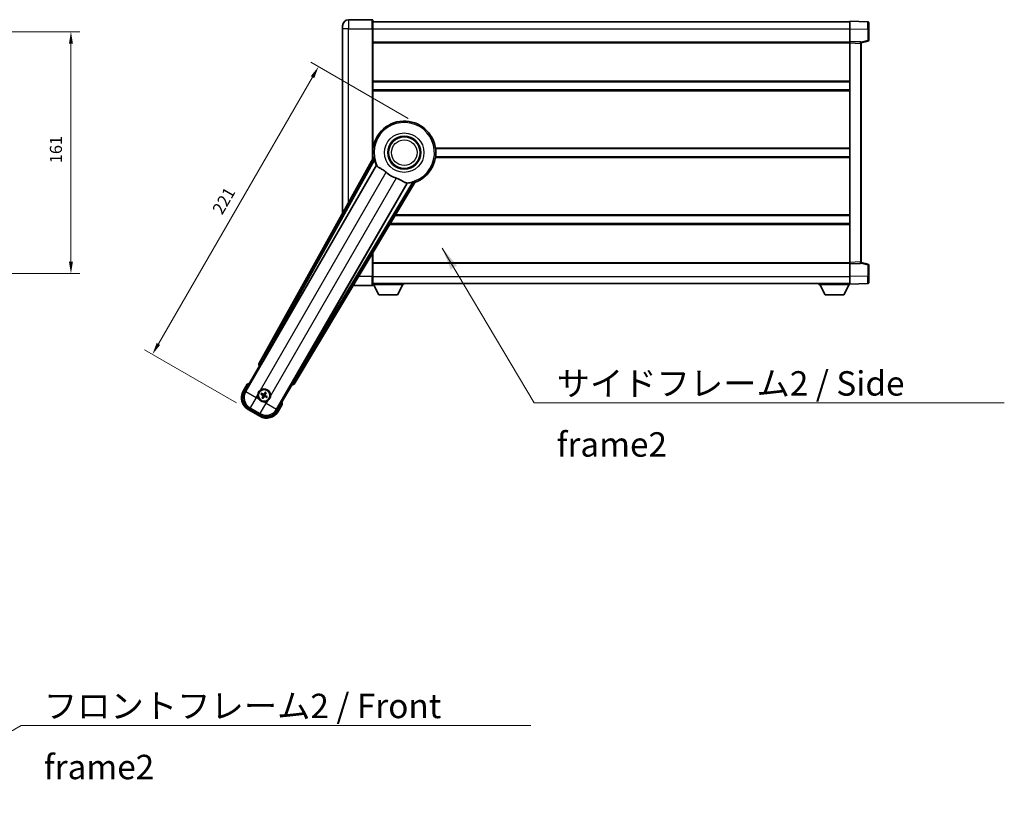
# Model space of a CAD drawing. Units: millimetres. Extents: x 87 to 13451, y 48 to 1875.
# Drawn here: x 3698 to 4354, y 536 to 1068 of the extents above; entities that cross this region are included whole.
import ezdxf

# ---------------------------------------------------------------- set-up
doc = ezdxf.new("R2010")
doc.units = ezdxf.units.MM
doc.header["$LTSCALE"] = 6
doc.layers.get('Defpoints').update_dxf_attribs({"lineweight": 25})
for name, color, linetype, lineweight in [('Dimension (ISO)', 7, 'Continuous', 18), ('Dimension (ISO) @ 1', 7, 'Continuous', 18), ('Symbol (ISO)', 7, 'Continuous', 18), ('Visible (ISO)', 7, 'Continuous', 35), ('Visible Narrow (ISO)', 7, 'Continuous', 25)]:
    doc.layers.add(name, color=color, linetype=linetype, lineweight=lineweight)
doc.styles.add('Note Text (TK)', font='txt')
doc.dimstyles.new('Default - Method 1b (TK)', dxfattribs={"dimscale": 6, "dimtxt": 2.5, "dimasz": 2.5, "dimexe": 1, "dimexo": 1.499999999999999, "dimgap": 1, "dimtad": 1, "dimtoh": 1, "dimrnd": 1e-08, "dimdsep": 46, "dimtxsty": 'Note Text (TK)', "dimcen": 0.09, "dimdle": 5, "dimclrd": 100, "dimclre": 100, "dimclrt": 7, "dimadec": 1, "dimazin": 1, "dimtfac": 1, "dimtmove": 0, "dimatfit": 3, "dimfxl": 1, "dimtolj": 1, "dimlwd": -1, "dimlwe": -1, "dimarcsym": 0})
doc.dimstyles.new('Default - Method 1b (TK)$7', dxfattribs={"dimscale": 6, "dimtxt": 2.5, "dimasz": 2.5, "dimexe": 1, "dimexo": 1.499999999999999, "dimgap": 1, "dimtad": 1, "dimtoh": 1, "dimrnd": 1e-08, "dimdsep": 46, "dimtxsty": 'Note Text (TK)', "dimcen": 0.09, "dimdle": 5, "dimclrd": 100, "dimclre": 100, "dimclrt": 7, "dimadec": 1, "dimazin": 1, "dimtfac": 1, "dimtmove": 0, "dimatfit": 3, "dimfxl": 1, "dimtolj": 1, "dimlwd": -1, "dimlwe": -1, "dimarcsym": 0})

# ---------------------------------------------------------------- blocks, each defined once
blk = doc.blocks.new('*D292')
at = {"layer": 'Defpoints', "color": 0}
for p in [(3609.095190302353, 1059.860899559474), (3609.095190302353, 898.8608995594738), (3732.595190302353, 898.8608995594738)]:
    blk.add_point(p, dxfattribs=at)
at = {"layer": 'Dimension (ISO)', "color": 100}
for p, q in [((3618.095190302353, 1059.860899559474), (3738.595190302353, 1059.860899559474)), ((3732.595190302354, 1051.860899559474), (3732.595190302353, 906.8608995594738)), ((3618.095190302353, 898.8608995594738), (3738.595190302353, 898.8608995594738))]:
    blk.add_line(p, q, dxfattribs=at)
for points in [[(3731.26185696902, 1051.860899559474), (3733.928523635687, 1051.860899559474), (3732.595190302354, 1059.860899559474)], [(3731.26185696902, 906.8608995594738), (3733.928523635686, 906.8608995594738), (3732.595190302353, 898.8608995594738)]]:
    blk.add_solid(points, dxfattribs=at)
at = {"layer": 'Dimension (ISO)', "color": 7, "insert": (3722.595190302353, 972.3381722867468), "char_height": 8, "attachment_point": 4, "rotation": 90, "style": 'Note Text (TK)'}
blk.add_mtext('\\A1;161', dxfattribs=at)
blk = doc.blocks.new('*D286')
at = {"layer": 'Defpoints', "color": 0}
for p in [(3964.85685361385, 997.5474330389641), (3786.806872118663, 845.1558188026027), (3850.45973929682, 808.4058188026032)]:
    blk.add_point(p, dxfattribs=at)
at = {"layer": 'Dimension (ISO)', "color": 100}
for p, q in [((3957.06262497979, 1002.047433038964), (3892.110719695956, 1039.547433038964)), ((3893.306872118663, 1029.619229808688), (3790.806872118663, 852.084022032878)), ((3842.665510662759, 812.9058188026032), (3781.610719695957, 848.1558188026027))]:
    blk.add_line(p, q, dxfattribs=at)
for points in [[(3892.152171580283, 1030.285896475355), (3894.461572657043, 1028.952563142021), (3897.306872118663, 1036.547433038964)], [(3789.652171580284, 852.7506886995448), (3791.961572657043, 851.4173553662113), (3786.806872118663, 845.1558188026027)]]:
    blk.add_solid(points, dxfattribs=at)
at = {"layer": 'Dimension (ISO)', "color": 7, "insert": (3829.726163535364, 939.4942121611833), "char_height": 8, "attachment_point": 4, "rotation": 60.00000000000012, "style": 'Note Text (TK)'}
blk.add_mtext('\\A1;221', dxfattribs=at)

msp = doc.modelspace()

# ---------------------------------------------------------------- linework, layer by layer
at = {"layer": 'Visible (ISO)'}
for p, q in [((3933.106853613809, 1067.860899559482), (3917.356853613809, 1067.860899559476)), ((3913.356853613813, 1061.860899559474), (3913.356853613811, 1063.860899559474)), ((3913.356853613813, 1061.860899559474), (3913.356853613864, 939.0650337652834)), ((3933.35685361381, 1067.610899559482), (3933.356853613814, 1061.860899559482)), ((3933.35685361381, 1066.360899559482), (4250.85685361381, 1066.360899559613)), ((3933.35685361385, 975.0294627844575), (3933.356853613814, 1061.860899559482)), ((4250.856853613814, 1061.863945424519), (4250.85685361381, 1066.860899559614)), ((4262.874303362162, 1066.441240967079), (4250.85685361381, 1066.860899559614)), ((4250.856853613817, 1053.360899559615), (4250.856853613814, 1061.863945424519)), ((4263.35685361381, 1065.941545553569), (4263.356853613813, 1061.444286831984)), ((4263.356853613816, 1054.02994061162), (4263.356853613813, 1061.444286831984)), ((3933.356853613818, 1052.860899559483), (4250.856853613817, 1052.860899559614)), ((4250.856853613819, 1052.361508732596), (4250.856853613817, 1053.360899559615)), ((4257.874303362168, 1053.115844814536), (4250.856853613817, 1053.360899559615)), ((4250.856853613878, 906.3602903866348), (4250.856853613818, 1052.361508732595)), ((4258.356853613817, 1052.360899559618), (4262.980944965888, 1053.545583990584)), ((4258.356853613817, 1052.616149401026), (4258.356853613817, 1052.116453987517)), ((4258.356853613879, 906.6053451317198), (4258.356853613817, 1052.116453987517)), ((3933.356853613828, 1026.610899559482), (4250.856853613828, 1026.610899559614)), ((3933.35685361383, 1021.110899559482), (4250.856853613831, 1021.110899559613)), ((3933.356853613847, 982.110899559482), (3933.537691767125, 982.110899559482)), ((3933.356853613849, 976.6108995594819), (3933.537691767128, 976.610899559482)), ((3975.176015460569, 982.1108995594993), (4250.856853613847, 982.1108995596132)), ((3975.176015460571, 976.6108995594994), (4250.856853613849, 976.610899559613)), ((3933.690902098953, 975.6301559360302), (3857.641947494499, 838.8772944432131)), ((3859.326283811991, 838.538283101086), (3935.78031915047, 970.9605567509971)), ((3956.370210572888, 959.0729773956785), (3879.91617523441, 826.6507037457675)), ((3881.051935827606, 825.3615313773676), (3961.458910618373, 959.5982887424836)), ((3948.288602556303, 937.6108995594883), (4250.856853613865, 937.6108995596132)), ((3944.994137090735, 932.1108995594874), (4250.856853613868, 932.1108995596135)), ((3933.356853613883, 896.8608995594816), (3933.356853613876, 912.6828436907384)), ((3933.356853613878, 905.8608995594815), (4250.856853613878, 905.8608995596124)), ((4250.856853613878, 905.3608995596157), (4250.856853613878, 906.3602903866348)), ((4250.856853613878, 905.3608995596157), (4257.87430336223, 905.6059543047007)), ((4250.856853613883, 896.8578536947113), (4250.856853613878, 905.3608995596157)), ((4258.356853613879, 906.6053451317198), (4258.356853613879, 906.1056497182104)), ((4262.980944965949, 905.1762151286563), (4258.356853613878, 906.3608995596187)), ((4263.356853613883, 897.2775122872572), (4263.356853613879, 904.6918585076205)), ((3933.356853613883, 896.8608995594816), (3933.356853613883, 891.1108995594815)), ((3933.356853613883, 892.3608995594813), (4250.856853613883, 892.3608995596135)), ((3933.35685361388, 891.6608995594769), (3953.95685361388, 891.660899559494)), ((3937.406853613885, 884.7608995594804), (3933.85685361388, 891.6608995594773)), ((3949.906853613885, 884.7608995594908), (3953.45685361388, 891.6608995594938)), ((3953.95685361388, 892.3608995594941), (3953.95685361388, 891.660899559494)), ((4230.25685361388, 892.360899559605), (4230.25685361388, 891.6608995596048)), ((4230.25685361388, 891.6608995596048), (4250.856853613881, 891.6608995596133)), ((4234.306853613882, 884.7608995596067), (4230.756853613881, 891.6608995596051)), ((4246.806853613882, 884.7608995596117), (4250.35685361388, 891.6608995596133)), ((4250.856853613884, 891.8608995596157), (4250.856853613883, 896.8578536947113)), ((4250.856853613884, 891.8608995596157), (4262.874303362234, 892.2805581521615)), ((4250.856853613881, 891.8608995596152), (4250.856853613881, 891.6608995596133)), ((4263.356853613883, 897.2775122872572), (4263.356853613883, 892.7802535656713)), ((3920.285646098965, 890.8608995594761), (3933.106853613883, 890.8608995594814)), ((3937.406853613885, 884.7608995594804), (3949.906853613885, 884.7608995594908)), ((4234.306853613882, 884.7608995596067), (4246.806853613882, 884.7608995596117)), ((3848.016314858911, 820.1736835316902), (3858.031536066544, 837.5205555123518)), ((3858.014477822147, 837.5304040943461), (3858.031536066544, 837.5205555123518)), ((3858.031536066544, 837.5205555123518), (3858.759022622261, 837.7154849474603)), ((3879.487241726048, 825.7480420680675), (3879.682171161155, 825.0205555123518)), ((3849.837942524347, 825.3288352006988), (3847.165510662759, 820.700047436663)), ((3859.933577229122, 818.7840348065099), (3859.485613700964, 819.1332368030412)), ((3861.867851039368, 819.7715553740458), (3861.654504242279, 819.2451558099184)), ((3862.043726666668, 819.0204381384226), (3862.3929286632, 819.4684016665807)), ((3879.682171161155, 825.0205555123518), (3869.666949953522, 807.6736835316902)), ((3879.682171161155, 825.0205555123518), (3879.699229405551, 825.0107069303574)), ((3859.182459993499, 818.6081591792088), (3859.708859557626, 818.3948123821208)), ((3860.169980561034, 816.673885368963), (3859.820778564504, 816.2259218408051)), ((3860.345856188336, 815.9227681333401), (3860.559202985424, 816.4491676974675)), ((3862.280129998582, 816.910288700876), (3862.728093526739, 816.5610867043447)), ((3863.031247234204, 817.0861643281769), (3862.504847670077, 817.2995111252649)), ((3850.459739296819, 808.405818802603), (3858.253967930879, 803.9058188026029)), ((3858.780331835852, 804.7566229987546), (3850.933375391846, 809.2870654140204)), ((3870.548196564939, 807.2000474366628), (3873.220628426527, 811.8288352006988))]:
    msp.add_line(p, q, dxfattribs=at)
for centre, radius in [((3954.356853613854, 979.3608995594908), 10.99999999999999), ((3954.356853613854, 979.3608995594908), 10.49999999999999), ((3954.356853613854, 979.3608995594908), 10.49999999999999), ((3861.106853613851, 817.847161753693), 3.999999999999998), ((3861.106853613852, 817.847161753693), 3.8385366159317)]:
    msp.add_circle(centre, radius, dxfattribs=at)
for centre, radius, start, end in [((3917.356853613812, 1063.860899559475), 4.000000000000026, 90.00000000002605, 180), ((3933.10685361381, 1067.610899559482), 0.2499999999999902, 0, 90), ((4262.85685361381, 1065.941545553569), 0.4999999999999801, 0, 88.00000000004847), ((4257.856853613819, 1052.616149401026), 0.5000000000000056, 0, 88.00000000004847), ((4262.856853613818, 1054.02994061162), 0.5, 284.3700000000356, 0), ((3954.35685361385, 979.3608995594908), 21, 289.7668316591029, 190.2331683408904), ((3954.356853613851, 979.3608995594908), 20.38757935531847, 194.7042744183017, 204.3325697208256), ((3954.356853613853, 979.3608995594908), 17.75031146218184, 227.4499052008548, 252.5500947991417), ((3954.356853613851, 979.3608995594906), 20.38757935531828, 275.6674302791673, 285.2957255816938), ((4257.856853613879, 906.1056497182102), 0.5, 272.0000000000037, 0), ((4262.856853613879, 904.6918585076204), 0.5000000000000071, 0, 75.63000000001801), ((3933.106853613883, 891.1108995594814), 0.2499999999999968, 270.0000000000521, 0), ((4262.856853613882, 892.7802535656709), 0.4999999999999845, 272.0000000000037, 0), ((3856.346853613848, 809.602599909666), 17.01999999999914, 107.2590807163711, 112.4841108068481), ((3854.959739296819, 816.200047436663), 9.000000000000025, 150.0000000000027, 239.9999999999999), ((3861.106853613853, 817.847161753693), 4.250000000000007, 354.8332004324212, 125.1667995675861), ((3861.106853613852, 817.847161753693), 1.5014355104563, 51.39228112370418, 68.60771887630348), ((3861.106853613853, 817.847161753693), 4.250000000000005, 174.8332004324212, 215.1667995675765), ((3861.106853613852, 817.847161753693), 1.501435510456303, 141.3922811237002, 158.6077188763033), ((3861.106853613852, 817.847161753693), 1.5014355104563, 231.3922811237042, 248.6077188763035), ((3861.106853613853, 817.8471617536931), 4.250000000000132, 264.8332004324121, 305.1667995675857), ((3861.106853613852, 817.847161753693), 1.5014355104563, 321.3922811237002, 338.6077188763033), ((3856.346853613848, 809.602599909665), 17.02000000000098, 7.515889193155013, 12.74091928362813), ((3862.753967930878, 811.700047436663), 9.000000000000028, 239.9999999999999, 330.0000000000024)]:
    msp.add_arc(centre, radius, start, end, dxfattribs=at)
for centre, major_axis, ratio, start_param, end_param in [((3858.52288596159, 838.3959858250275), (-0.9710470547880315, -0.2685775258440712), 0.9925509323562982, 5.509565118762252, 7.05680549559671), ((3859.250516406834, 838.5820274328489), (-0.4999999999999999, -0.8660254037844385), 0.0874886635261788, 0.0872664625791551, 1.570796326795298), ((3879.991942639566, 826.6069594140045), (0.4999999999999999, 0.8660254037844385), 0.0874886635256692, 1.570796326794651, 3.054326191009479), ((3855.0014832578, 816.2112326972969), (-7.786329588313079, -2.086340725191076), 0.9924325091389672, 5.501585242055412, 7.064785372303746), ((3861.038361469165, 817.7174291439254), (-5.746620204066024, 3.033919869293537), 0.0871557427477954, 4.818186988179149, 5.058056583399308), ((3861.231035855991, 817.7690560902776), (-3.459759147975105, -5.50076178188766), 0.0871557427474309, 4.366721377369763, 4.606590972589875), ((3860.977121004083, 817.9156538983782), (3.033919869293807, 5.746620204066067), 0.0871557427478957, 4.818186988179515, 5.05805658339958), ((3880.194641103651, 825.8837921599468), (0.2529285671275123, -0.9752401806385218), 0.992550932356298, 5.509565118762331, 7.056805495596945), ((3861.184959277265, 817.9713439958339), (5.500761781887549, -3.459759147975296), 0.0871557427475024, 4.366721377370198, 4.606590972590297), ((3861.236586223617, 817.7786696090075), (-3.033919869293668, -5.746620204066139), 0.0871557427474217, 4.818186988179233, 5.058056583399362), ((3860.982671371709, 817.9252674171081), (3.459759147975255, 5.500761781887563), 0.087155742747882, 4.366721377369925, 4.606590972590104), ((3861.175345758536, 817.9768943634604), (5.746620204065902, -3.033919869293778), 0.087155742747521, 4.818186988179609, 5.058056583399638), ((3861.028747950435, 817.7229795115518), (-5.500761781887639, 3.45975914797505), 0.0871557427478124, 4.366721377369686, 4.606590972589776), ((3862.742782670245, 811.7417913976433), (2.086340725191062, -7.78632958831309), 0.9924325091389667, 5.501585242055416, 7.064785372303741)]:
    msp.add_ellipse(centre, major_axis=major_axis, ratio=ratio, start_param=start_param, end_param=end_param, dxfattribs=at)
for points in [[(3934.249451903557, 975.5387778343772), (3933.971864859343, 975.5835282588617), (3933.690902099094, 975.6301559360247)], [(3935.780319150452, 970.9605567509662), (3935.814592065568, 970.9588603093838), (3935.848814962284, 970.9571927459386)], [(3956.333049353143, 959.1306145062331), (3956.351604953807, 959.101810390009), (3956.370210572871, 959.072977395648)], [(3961.458910618296, 959.5982887425984), (3961.27804848523, 959.8182957919092), (3961.100499958691, 960.0363180117172)]]:
    msp.add_open_spline(points, degree=2, dxfattribs=at)
for points, knots in [([(3934.249452623602, 975.5387730281778), (3934.254483820143, 975.5379395023426), (3934.260869794277, 975.5300776645425), (3934.276993705354, 975.4986847045749), (3934.287048402622, 975.4733498573024), (3934.320497953491, 975.3766641466507), (3934.347441585153, 975.2837059719513), (3934.414698271294, 975.0396608191023), (3934.461622888765, 974.8588803369393), (3934.552473662207, 974.5094242931251), (3934.595732362288, 974.3432692371179), (3934.636991558861, 974.1859181584068)], [0.3759847001072842, 0.3759847001072842, 0.3759847001072842, 0.3759847001072842, 0.3924402417619819, 0.3924402417619819, 0.4109147977005764, 0.4109147977005764, 0.4478639095777652, 0.4478639095777652, 0.5044866186252271, 0.5044866186252271, 0.5521486805494256, 0.5521486805494256, 0.5521486805494256, 0.5521486805494256]), ([(3935.848814962302, 970.9571927459695), (3935.93657040834, 970.9529167264633), (3936.106378317086, 970.7679384982462), (3936.357930911084, 970.426850287002), (3936.359007541095, 970.4253897411488), (3936.360085627985, 970.4239265265854)], [2.576322810102388, 2.576322810102388, 2.576322810102388, 2.576322810102388, 2.843099824768128, 2.843099824768128, 2.844244961641939, 2.844244961641939, 2.844244961641939, 2.844244961641939]), ([(3936.360085627984, 970.4239265265865), (3936.514284039222, 970.2146434316093), (3936.735328695217, 970.0069349808836), (3937.474643415517, 969.449247418365), (3938.078400092884, 969.1029775978186), (3939.384761998863, 968.3694874508876), (3940.058968574395, 967.9954622291958), (3941.057784260983, 967.3312146517773), (3941.377769280249, 967.1010301509353), (3941.91757382287, 966.6708112404423), (3942.138223433617, 966.4820792950015), (3942.353479463071, 966.2844869780213)], [-8.358650843575697, -8.358650843575697, -8.358650843575697, -8.358650843575697, -8.19000350576469, -8.19000350576469, -7.917688574687009, -7.917688574687009, -7.67629519657197, -7.67629519657197, -7.560988477452922, -7.560988477452922, -7.47775909373067, -7.47775909373067, -7.47775909373067, -7.47775909373067]), ([(3949.034035203326, 962.4274663230495), (3949.270437824612, 962.3531560395228), (3949.502994596866, 962.2724031330923), (3950.087429936712, 962.0499461831093), (3950.429848630294, 961.9007853302278), (3951.411504839933, 961.4294002735567), (3952.008368112405, 961.0846933915047), (3953.325314395904, 960.3065741756504), (3954.014489848879, 959.8857967690404), (3954.997723583442, 959.444771441677), (3955.326754980031, 959.3390639362144), (3955.61559192814, 959.3067547811742)], [-5.271586260846444, -5.271586260846444, -5.271586260846444, -5.271586260846444, -5.187218626834525, -5.187218626834525, -5.056284352374495, -5.056284352374495, -4.799211422918028, -4.799211422918028, -4.442199692460639, -4.442199692460639, -4.222488193526234, -4.222488193526234, -4.222488193526234, -4.222488193526234]), ([(3955.615591928141, 959.3067547811742), (3955.617398152305, 959.3065527378509), (3955.61920133686, 959.3063506218678), (3956.040368689467, 959.2590437907285), (3956.285468488622, 959.2044749421004), (3956.33304935316, 959.1306145062638)], [2.102258603528537, 2.102258603528537, 2.102258603528537, 2.102258603528537, 2.103403740235992, 2.103403740235992, 2.370180754901729, 2.370180754901729, 2.370180754901729, 2.370180754901729]), ([(3959.735119283896, 959.6955073602026), (3959.892018913659, 959.7384513871858), (3960.057542763168, 959.7840657819849), (3960.405605961339, 959.8801147261372), (3960.585628760135, 959.9298670564266), (3960.830606405244, 959.993643634079), (3960.924582361855, 960.0167888519386), (3961.025039418896, 960.0361635464664), (3961.052007388869, 960.0401233468417), (3961.087256445239, 960.041856110225), (3961.097257983561, 960.0402566132968), (3961.10049543638, 960.0363162321986)], [0.1928453028855242, 0.1928453028855242, 0.1928453028855242, 0.1928453028855242, 0.2405073648097221, 0.2405073648097221, 0.2971300738571832, 0.2971300738571832, 0.3340791857343727, 0.3340791857343727, 0.3525537416729674, 0.3525537416729674, 0.3690092833276843, 0.3690092833276843, 0.3690092833276843, 0.3690092833276843]), ([(3850.185345904235, 824.9305555053847), (3850.18461453066, 824.9313983527016), (3850.1838831442, 824.9322411867121), (3850.158108640465, 824.9619421780277), (3850.133107668472, 824.9907184224094), (3850.084199102469, 825.0469506687228), (3850.060376632756, 825.0743091691843), (3849.997185254231, 825.1468086429275), (3849.960423127735, 825.188900593428), (3849.90045149982, 825.2574870045021), (3849.877168252098, 825.2840730448374), (3849.845931568403, 825.3197257663131), (3849.837942524347, 825.3288352006988), (3849.837942524347, 825.3288352006988)], [-0.0809227638812014, -0.0809227638812014, -0.0809227638812014, -0.0809227638812014, -0.0805886356620214, -0.0805886356620214, -0.0691479127286701, -0.0691479127286701, -0.0577655588553666, -0.0577655588553666, -0.0376220805434107, -0.0376220805434107, -0.0185556093749202, -0.0185556093749202, 0, 0, 0, 0]), ([(3856.874122430225, 818.2298975988105), (3856.882605622878, 818.3237144558861), (3856.894228392461, 818.4174191646155), (3856.991702422527, 819.0341589952083), (3857.17765174462, 819.5415844829856), (3857.674839550919, 820.4027390244004), (3858.021308252816, 820.8174886050379), (3858.506683598602, 821.2102735065808), (3858.582022872024, 821.2671914746666), (3858.659029057229, 821.3214465635472)], [4.535339595711054, 4.535339595711054, 4.535339595711054, 4.535339595711054, 4.561894962863051, 4.561894962863051, 4.711051304752969, 4.711051304752969, 4.860207646642889, 4.860207646642889, 4.88676301379489, 4.88676301379489, 4.88676301379489, 4.88676301379489]), ([(3859.340046389827, 819.2166219878366), (3859.353162475836, 819.21021521021), (3859.368644008826, 819.2023325511126), (3859.396791468514, 819.1874721402644), (3859.414185300305, 819.1779031984385), (3859.441015689392, 819.1624738891666), (3859.455229750132, 819.1538766257385), (3859.473071451917, 819.1423552552612), (3859.480636136965, 819.137116841459), (3859.48561318069, 819.1332370493544)], [0.0156348301473707, 0.0156348301473707, 0.0156348301473707, 0.0156348301473707, 0.0201257115192036, 0.0201257115192036, 0.0251836529426772, 0.0251836529426772, 0.0301711470531884, 0.0301711470531884, 0.0341958184095475, 0.0341958184095475, 0.0341958184095475, 0.0341958184095475]), ([(3861.867851366781, 819.7715558474962), (3861.870221717032, 819.7774043678828), (3861.874153719554, 819.785723309835), (3861.883844401307, 819.8046219602476), (3861.891855507284, 819.8191744391488), (3861.907376651192, 819.8459518074852), (3861.917655680478, 819.8629356700887), (3861.934601890197, 819.8898788932383), (3861.944067961507, 819.9044462427607), (3861.952223436376, 819.9165527179467)], [0.0459372433669653, 0.0459372433669653, 0.0459372433669653, 0.0459372433669653, 0.0499619147233253, 0.0499619147233253, 0.0549494088338365, 0.0549494088338365, 0.0600073502573101, 0.0600073502573101, 0.0644982316291792, 0.0644982316291792, 0.0644982316291792, 0.0644982316291792]), ([(3862.476313847995, 819.613968977718), (3862.469907070368, 819.6008528917083), (3862.462024411271, 819.5853713587192), (3862.447164000423, 819.5572238990303), (3862.437595058597, 819.5398300672402), (3862.422165749325, 819.5129996781523), (3862.413568485898, 819.4987856174133), (3862.40204711542, 819.480943915628), (3862.396808701618, 819.4733792305799), (3862.392928909513, 819.4684021868544)], [0.0156348301473707, 0.0156348301473707, 0.0156348301473707, 0.0156348301473707, 0.0201257115192036, 0.0201257115192036, 0.0251836529426772, 0.0251836529426772, 0.0301711470531885, 0.0301711470531885, 0.0341958184095486, 0.0341958184095486, 0.0341958184095486, 0.0341958184095486]), ([(3860.724117768736, 813.6144305700643), (3860.63030091166, 813.6229137627173), (3860.536596202931, 813.6345365323004), (3859.919856372338, 813.7320105623666), (3859.412430884561, 813.9179598844592), (3858.551276343146, 814.4151476907589), (3858.136526762508, 814.7616163926555), (3857.743741860966, 815.2469917384415), (3857.68682389288, 815.3223310118638), (3857.632568804, 815.3993371970679)], [4.535339595711032, 4.535339595711032, 4.535339595711032, 4.535339595711032, 4.561894962863028, 4.561894962863028, 4.711051304752946, 4.711051304752946, 4.860207646642865, 4.860207646642865, 4.88676301379486, 4.88676301379486, 4.88676301379486, 4.88676301379486]), ([(3859.182459520049, 818.6081595066227), (3859.176610999662, 818.6105298568721), (3859.16829205771, 818.6144618593944), (3859.149393407297, 818.6241525411485), (3859.134840928396, 818.6321636471253), (3859.10806356006, 818.6476847910332), (3859.091079697456, 818.6579638203195), (3859.064136474307, 818.674910030038), (3859.049569124785, 818.6843761013475), (3859.037462649598, 818.6925315762168)], [0.0459372433669661, 0.0459372433669661, 0.0459372433669661, 0.0459372433669661, 0.0499619147233252, 0.0499619147233252, 0.0549494088338365, 0.0549494088338365, 0.0600073502573101, 0.0600073502573101, 0.0644982316291791, 0.0644982316291791, 0.0644982316291791, 0.0644982316291791]), ([(3859.737393379708, 816.080354529668), (3859.743800157334, 816.0934706156773), (3859.751682816432, 816.1089521486667), (3859.76654322728, 816.1370996083556), (3859.776112169106, 816.1544934401455), (3859.791541478378, 816.1813238292337), (3859.800138741807, 816.1955378899725), (3859.811660112284, 816.2133795917576), (3859.816898526086, 816.2209442768059), (3859.820778318191, 816.2259213205313)], [0.0156348301473707, 0.0156348301473707, 0.0156348301473707, 0.0156348301473707, 0.0201257115192036, 0.0201257115192036, 0.0251836529426772, 0.0251836529426772, 0.0301711470531885, 0.0301711470531885, 0.0341958184095484, 0.0341958184095484, 0.0341958184095484, 0.0341958184095484]), ([(3860.345855860922, 815.9227676598897), (3860.343485510673, 815.9169191395031), (3860.339553508151, 815.9086001975508), (3860.329862826397, 815.8897015471383), (3860.32185172042, 815.8751490682371), (3860.306330576511, 815.8483716999008), (3860.296051547225, 815.8313878372973), (3860.279105337507, 815.8044446141477), (3860.269639266198, 815.7898772646251), (3860.261483791328, 815.777770789439)], [0.0459372433669651, 0.0459372433669651, 0.0459372433669651, 0.0459372433669651, 0.0499619147233253, 0.0499619147233253, 0.0549494088338365, 0.0549494088338365, 0.0600073502573101, 0.0600073502573101, 0.0644982316291792, 0.0644982316291792, 0.0644982316291792, 0.0644982316291792]), ([(3860.304222855344, 817.8599548128886), (3860.338206958115, 817.8381386340449), (3860.370282815237, 817.8081068907319), (3860.419840312592, 817.7376375926632), (3860.437319432436, 817.6971982682724), (3860.455424362693, 817.6179656661986), (3860.457232241316, 817.573901722902), (3860.444559212936, 817.4973302499509), (3860.43335479253, 817.4642212190912), (3860.418151516723, 817.4347672601834)], [0, 0, 0, 0, 0.012182790368282, 0.012182790368282, 0.024365580736564, 0.024365580736564, 0.036565645308874, 0.036565645308874, 0.0463302673051109, 0.0463302673051109, 0.0463302673051109, 0.0463302673051109]), ([(3860.395651695446, 818.0053199229691), (3860.4350459853, 817.9829229539931), (3860.471514473348, 817.9545825510862), (3860.527436476001, 817.8976531216068), (3860.552671014248, 817.8656448073077), (3860.59413172424, 817.7944186256565), (3860.610318268348, 817.7550877388254), (3860.630804383335, 817.6786325168446), (3860.636451868354, 817.6364776976418), (3860.636158931067, 817.554063659921), (3860.630309337042, 817.5137263774823), (3860.610344176853, 817.4364630440036), (3860.592931741221, 817.3936852911093), (3860.57001376993, 817.354591802081)], [0.2183706741466447, 0.2183706741466447, 0.2183706741466447, 0.2183706741466447, 0.2324387752394814, 0.2324387752394814, 0.2443116157671987, 0.2443116157671987, 0.2561844562949159, 0.2561844562949159, 0.2680572968226333, 0.2680572968226333, 0.2799301373503505, 0.2799301373503505, 0.2939982384431869, 0.2939982384431869, 0.2939982384431869, 0.2939982384431869]), ([(3861.265011783127, 818.5583636720986), (3861.242614814152, 818.518969382244), (3861.214274411245, 818.4825008941968), (3861.157344981766, 818.4265788915434), (3861.125336667467, 818.4013443532967), (3861.054110485815, 818.3598836433043), (3861.014779598985, 818.3436970991966), (3860.938324377003, 818.3232109842096), (3860.896169557801, 818.317563499191), (3860.813755520079, 818.3178564364777), (3860.773418237641, 818.3237060305025), (3860.696154904162, 818.3436711906915), (3860.653377151268, 818.3610836263243), (3860.61428366224, 818.3840015976144)], [0.218370674146645, 0.218370674146645, 0.218370674146645, 0.218370674146645, 0.2324387752394815, 0.2324387752394815, 0.2443116157671988, 0.2443116157671988, 0.256184456294916, 0.256184456294916, 0.2680572968226333, 0.2680572968226333, 0.2799301373503506, 0.2799301373503506, 0.2939982384431873, 0.2939982384431873, 0.2939982384431873, 0.2939982384431873]), ([(3861.119646673048, 818.649792512201), (3861.097830494204, 818.6158084094303), (3861.067798750891, 818.5837325523078), (3860.997329452823, 818.5341750549532), (3860.956890128431, 818.5166959351084), (3860.877657526358, 818.4985910048524), (3860.833593583061, 818.496783126229), (3860.75702211011, 818.5094561546083), (3860.72391307925, 818.5206605750151), (3860.694459120342, 818.5358638508219)], [0, 0, 0, 0, 0.012182790368282, 0.012182790368282, 0.024365580736564, 0.024365580736564, 0.036565645308874, 0.036565645308874, 0.0463302673051109, 0.0463302673051109, 0.0463302673051109, 0.0463302673051109]), ([(3860.948695444575, 817.1359598352873), (3860.971092413551, 817.1753541251417), (3860.999432816458, 817.2118226131889), (3861.056362245938, 817.2677446158425), (3861.088370560236, 817.2929791540892), (3861.159596741888, 817.3344398640816), (3861.198927628719, 817.3506264081893), (3861.275382850699, 817.3711125231763), (3861.317537669903, 817.3767600081948), (3861.399951707623, 817.3764670709081), (3861.440288990062, 817.3706174768834), (3861.517552323541, 817.3506523166945), (3861.560330076435, 817.3332398810614), (3861.599423565463, 817.3103219097715)], [0.218370674146645, 0.218370674146645, 0.218370674146645, 0.218370674146645, 0.2324387752394815, 0.2324387752394815, 0.2443116157671988, 0.2443116157671988, 0.256184456294916, 0.256184456294916, 0.2680572968226333, 0.2680572968226333, 0.2799301373503506, 0.2799301373503506, 0.2939982384431873, 0.2939982384431873, 0.2939982384431873, 0.2939982384431873]), ([(3861.094060554656, 817.0445309951849), (3861.1158767335, 817.0785150979556), (3861.145908476813, 817.110590955078), (3861.216377774882, 817.1601484524328), (3861.256817099273, 817.1776275722775), (3861.336049701347, 817.1957325025335), (3861.380113644642, 817.1975403811568), (3861.456685117595, 817.1848673527776), (3861.489794148454, 817.1736629323708), (3861.519248107362, 817.158459656564)], [0, 0, 0, 0, 0.012182790368282, 0.012182790368282, 0.024365580736564, 0.024365580736564, 0.036565645308874, 0.036565645308874, 0.0463302673051109, 0.0463302673051109, 0.0463302673051109, 0.0463302673051109]), ([(3861.818055532257, 817.6890035844168), (3861.778661242403, 817.7114005533927), (3861.742192754356, 817.7397409562997), (3861.686270751702, 817.796670385779), (3861.661036213455, 817.828678700078), (3861.619575503463, 817.8999048817292), (3861.603388959355, 817.9392357685603), (3861.582902844368, 818.0156909905411), (3861.57725535935, 818.0578458097441), (3861.577548296637, 818.1402598474647), (3861.583397890661, 818.1805971299034), (3861.60336305085, 818.2578604633823), (3861.620775486482, 818.3006382162768), (3861.643693457773, 818.3397317053049)], [0.2183706741466446, 0.2183706741466446, 0.2183706741466446, 0.2183706741466446, 0.2324387752394814, 0.2324387752394814, 0.2443116157671986, 0.2443116157671986, 0.2561844562949159, 0.2561844562949159, 0.2680572968226332, 0.2680572968226332, 0.2799301373503504, 0.2799301373503504, 0.2939982384431869, 0.2939982384431869, 0.2939982384431869, 0.2939982384431869]), ([(3861.90948437236, 817.8343686944971), (3861.875500269589, 817.856184873341), (3861.843424412467, 817.8862166166538), (3861.793866915112, 817.9566859147227), (3861.776387795268, 817.9971252391135), (3861.758282865011, 818.0763578411871), (3861.756474986388, 818.120421784484), (3861.769148014767, 818.196993257435), (3861.780352435174, 818.2301022882947), (3861.795555710981, 818.2595562472025)], [0, 0, 0, 0, 0.012182790368282, 0.012182790368282, 0.024365580736564, 0.024365580736564, 0.036565645308874, 0.036565645308874, 0.0463302673051109, 0.0463302673051109, 0.0463302673051109, 0.0463302673051109]), ([(3862.873660837877, 816.4777015195493), (3862.860544751868, 816.484108297176), (3862.845063218878, 816.4919909562733), (3862.816915759189, 816.5068513671213), (3862.799521927399, 816.5164203089474), (3862.772691538311, 816.5318496182191), (3862.758477477573, 816.5404468816472), (3862.740635775787, 816.5519682521248), (3862.733071090739, 816.5572066659269), (3862.728094047014, 816.5610864580314)], [0.0156348301473707, 0.0156348301473707, 0.0156348301473707, 0.0156348301473707, 0.0201257115192036, 0.0201257115192036, 0.0251836529426772, 0.0251836529426772, 0.0301711470531884, 0.0301711470531884, 0.0341958184095494, 0.0341958184095494, 0.0341958184095494, 0.0341958184095494]), ([(3863.031247707655, 817.0861640007633), (3863.037096228042, 817.0837936505135), (3863.045415169994, 817.0798616479913), (3863.064313820407, 817.070170966237), (3863.078866299307, 817.0621598602604), (3863.105643667644, 817.0466387163527), (3863.122627530247, 817.0363596870664), (3863.149570753397, 817.0194134773478), (3863.16413810292, 817.0099474060382), (3863.176244578106, 817.0017919311689)], [0.0459372433669642, 0.0459372433669642, 0.0459372433669642, 0.0459372433669642, 0.0499619147233252, 0.0499619147233252, 0.0549494088338365, 0.0549494088338365, 0.0600073502573101, 0.0600073502573101, 0.0644982316291791, 0.0644982316291791, 0.0644982316291791, 0.0644982316291791]), ([(3865.339584797482, 817.4644259085754), (3865.331101604829, 817.3706090514997), (3865.319478835246, 817.2769043427706), (3865.222004805179, 816.6601645121777), (3865.036055483088, 816.1527390244005), (3864.538867676787, 815.2915844829855), (3864.192398974891, 814.876834902348), (3863.707023629105, 814.4840500008052), (3863.631684355683, 814.4271320327193), (3863.554678170478, 814.3728769438387)], [4.535339595711056, 4.535339595711056, 4.535339595711056, 4.535339595711056, 4.561894962863068, 4.561894962863068, 4.711051304752988, 4.711051304752988, 4.860207646642908, 4.860207646642908, 4.88676301379492, 4.88676301379492, 4.88676301379492, 4.88676301379492]), ([(3872.702006402629, 811.9305555053847), (3872.703102016604, 811.9303435409486), (3872.704197625498, 811.9301315586996), (3872.742806690363, 811.922660679353), (3872.780228135019, 811.9153973246781), (3872.85338097184, 811.9011573872137), (3872.888985363107, 811.8942057734916), (3872.983367438391, 811.8757301712616), (3873.038201200067, 811.8649392110683), (3873.127584588369, 811.8472954633244), (3873.162250398547, 811.8404245994819), (3873.208744902906, 811.8311991986102), (3873.220628426527, 811.8288352006988), (3873.220628426527, 811.8288352006988)], [-0.0003347788842645, -0.0003347788842645, -0.0003347788842645, -0.0003347788842645, 0, 0, 0.011463002042193, 0.011463002042193, 0.02286752135926, 0.02286752135926, 0.0430502261037054, 0.0430502261037054, 0.0621538263932106, 0.0621538263932106, 0.0807455700616735, 0.0807455700616735, 0.0807455700616735, 0.0807455700616735])]:
    msp.add_open_spline(points, degree=3, knots=knots, dxfattribs=at)
for points, weights in [([(3861.654504242279, 819.2451558099184), (3861.391896743372, 818.7815431080058), (3861.265011783127, 818.5583636720986)], [1, 1.448717156055557, 1.830961261690267]), ([(3861.643693457773, 818.3397317053049), (3861.773530038749, 818.5612070221889), (3862.043726666668, 819.0204381384226)], [1.83096126169025, 1.448717156055547, 1]), ([(3859.708859557626, 818.3948123821208), (3860.172472259538, 818.132204883214), (3860.395651695446, 818.0053199229691)], [1, 1.448717156055554, 1.830961261690265]), ([(3860.61428366224, 818.3840015976144), (3860.392808345354, 818.5138381785904), (3859.933577229122, 818.7840348065099)], [1.83096126169027, 1.448717156055558, 1]), ([(3860.57001376993, 817.354591802081), (3860.440177188955, 817.1331164851968), (3860.169980561034, 816.673885368963)], [1.83096126169025, 1.448717156055547, 1]), ([(3860.559202985424, 816.4491676974675), (3860.82181048433, 816.9127803993795), (3860.948695444575, 817.1359598352873)], [1, 1.448717156055557, 1.830961261690267]), ([(3861.599423565463, 817.3103219097715), (3861.820898882346, 817.1804853287953), (3862.280129998582, 816.910288700876)], [1.830961261690278, 1.448717156055562, 1]), ([(3862.504847670077, 817.2995111252649), (3862.041234968165, 817.5621186241718), (3861.818055532257, 817.6890035844168)], [1, 1.448717156055555, 1.830961261690266])]:
    msp.add_rational_spline(points, weights, degree=2, dxfattribs=at)
at = {"layer": 'Visible Narrow (ISO)'}
for p, q in [((3917.356853613809, 1067.860899559475), (3917.356853613814, 1061.860899559475)), ((3933.106853613814, 1061.860899559482), (3933.106853613809, 1067.860899559482)), ((3917.356853613814, 1061.860899559475), (3913.356853613813, 1061.860899559474)), ((3917.356853613814, 1061.860899559475), (3933.106853613814, 1061.860899559482)), ((3917.356853613862, 946.2579195691181), (3917.356853613814, 1061.860899559475)), ((3933.106853613814, 1061.860899559482), (3933.356853613814, 1061.860899559482)), ((3933.106853613814, 1061.860899559482), (3933.10685361385, 974.5799074217178)), ((3933.356853613813, 1061.860899559482), (4250.856853613814, 1061.860899559613)), ((4250.856853613814, 1061.863945424519), (4262.874303362165, 1061.444286831983)), ((4262.874303362165, 1061.444286831983), (4263.356853613813, 1061.444286831984)), ((4262.874303362165, 1061.444286831983), (4262.874303362169, 1054.02994061162)), ((3933.356853613818, 1052.360899559483), (4250.856853613818, 1052.360899559613)), ((4250.856853613818, 1052.361508732596), (4257.87430336217, 1052.116453987516)), ((4257.87430336217, 1052.116453987516), (4258.356853613817, 1052.116453987517)), ((4257.87430336217, 1052.116453987516), (4257.87430336223, 906.6053451317198)), ((4262.874303362169, 1054.02994061162), (4258.295148381292, 1052.856768803412)), ((4263.356853613816, 1054.02994061162), (4262.874303362169, 1054.02994061162)), ((3933.356853613828, 1027.110899559482), (4250.856853613828, 1027.110899559613)), ((3933.356853613831, 1020.610899559482), (4250.856853613831, 1020.610899559613)), ((3933.356853613847, 982.6108995594822), (3933.609865880684, 982.6108995594822)), ((3933.35685361385, 976.110899559482), (3933.609865880687, 976.1108995594822)), ((3975.10384134701, 982.6108995594992), (4250.856853613847, 982.6108995596132)), ((3975.103841347013, 976.1108995594993), (4250.85685361385, 976.1108995596131)), ((3935.848814962284, 970.9571927459386), (3848.936226090936, 820.420173003419)), ((3934.249451903557, 975.5387778343772), (3858.362076599039, 839.0764717047391)), ((3859.232704275734, 838.5923112715348), (3934.636991558861, 974.1859181584068)), ((3858.659029057229, 821.3214465635472), (3942.353479463071, 966.2844869780213)), ((3949.034035203326, 962.4274663230495), (3865.339584797482, 817.4644259085754)), ((3869.420460481795, 808.5935947637134), (3956.333049353143, 959.1306145062333)), ((3959.735119283896, 959.6955073602026), (3880.009754770668, 826.5966755753186)), ((3880.864363843676, 826.0847701066658), (3961.100499958691, 960.0363180117172)), ((3948.588099416809, 938.110899559488), (4250.856853613865, 938.1108995596127)), ((3944.694640230228, 931.6108995594863), (4250.856853613868, 931.6108995596126)), ((3933.106853613876, 912.265477045263), (3933.106853613882, 896.8608995594815)), ((3933.356853613878, 906.3608995594815), (4250.856853613878, 906.3608995596124)), ((4257.87430336223, 906.6053451317198), (4250.856853613878, 906.3602903866348)), ((4257.87430336223, 906.6053451317198), (4258.356853613879, 906.60534513172)), ((4258.295148381352, 905.8650303158245), (4262.87430336223, 904.6918585076204)), ((4262.87430336223, 904.6918585076204), (4263.356853613879, 904.6918585076205)), ((4262.87430336223, 904.6918585076204), (4262.874303362234, 897.2775122872571)), ((3933.106853613882, 896.8608995594815), (3923.879608425042, 896.8608995594776)), ((3933.106853613882, 896.8608995594815), (3933.356853613883, 896.8608995594816)), ((3933.106853613883, 890.8608995594814), (3933.106853613882, 896.8608995594815)), ((3933.356853613882, 896.8608995594813), (4250.856853613881, 896.8608995596135)), ((4262.874303362234, 897.2775122872571), (4250.856853613883, 896.8578536947113)), ((4262.874303362234, 897.2775122872571), (4263.356853613883, 897.2775122872572)), ((3858.362076599039, 839.0764717047391), (3857.641947494499, 838.8772944432131)), ((3858.362076599039, 839.0764717047391), (3859.232704275733, 838.5923112715348)), ((3859.232704275734, 838.5923112715348), (3858.734606926688, 837.729581355872)), ((3859.326283811991, 838.538283101086), (3859.232704275734, 838.5923112715348)), ((3858.014477822147, 837.5304040943461), (3858.734606926688, 837.729581355872)), ((3858.734606926688, 837.729581355872), (3858.759022622261, 837.7154849474603)), ((3879.487241726048, 825.7480420680675), (3879.511657421621, 825.7339456596555)), ((3879.511657421621, 825.7339456596555), (3880.009754770668, 826.5966755753186)), ((3879.511657421621, 825.7339456596555), (3879.699229405551, 825.0107069303574)), ((3880.009754770668, 826.5966755753186), (3879.91617523441, 826.6507037457675)), ((3880.009754770668, 826.5966755753186), (3880.864363843676, 826.0847701066658)), ((3881.051935827606, 825.3615313773676), (3880.864363843676, 826.0847701066658)), ((3847.598523364652, 820.450047436663), (3847.165510662759, 820.7000474366632)), ((3847.598523364651, 820.450047436663), (3850.185345904235, 824.9305555053847)), ((3848.936226090936, 820.420173003419), (3848.016314858911, 820.1736835316902)), ((3848.936226090936, 820.420173003419), (3855.838065416241, 816.4353942110521)), ((3855.838065416241, 816.4353942110521), (3851.853286623871, 809.5335548857496)), ((3855.838065416241, 816.4353942110521), (3856.874122430225, 818.2298975988105)), ((3857.632568804, 815.3993371970679), (3855.838065416241, 816.4353942110521)), ((3858.533842364126, 805.6765342307777), (3862.518621156495, 812.5783735560801)), ((3860.304222855344, 817.8599548128886), (3860.395651695446, 818.0053199229691)), ((3860.418151516723, 817.4347672601832), (3860.57001376993, 817.354591802081)), ((3860.694459120342, 818.5358638508219), (3860.61428366224, 818.3840015976143)), ((3862.518621156495, 812.5783735560804), (3860.724117768736, 813.6144305700643)), ((3861.094060554656, 817.0445309951849), (3860.948695444575, 817.1359598352873)), ((3861.119646673048, 818.649792512201), (3861.265011783127, 818.5583636720988)), ((3861.519248107362, 817.158459656564), (3861.599423565463, 817.3103219097713)), ((3861.795555710981, 818.2595562472025), (3861.643693457773, 818.3397317053049)), ((3861.90948437236, 817.8343686944971), (3861.818055532257, 817.6890035844168)), ((3863.554678170478, 814.3728769438387), (3862.518621156495, 812.5783735560804)), ((3862.518621156495, 812.5783735560804), (3869.420460481795, 808.5935947637134)), ((3850.709739296819, 808.8388315044951), (3850.459739296819, 808.405818802603)), ((3858.503967930879, 804.3388315044951), (3850.709739296819, 808.8388315044951)), ((3850.933375391846, 809.2870654140204), (3851.853286623871, 809.5335548857496)), ((3851.853286623871, 809.5335548857496), (3858.533842364126, 805.6765342307777)), ((3869.666949953522, 807.6736835316902), (3869.420460481795, 808.5935947637132)), ((3872.702006402629, 811.9305555053847), (3870.115183863047, 807.4500474366629)), ((3870.115183863047, 807.4500474366629), (3870.548196564939, 807.2000474366628)), ((3858.503967930879, 804.3388315044951), (3858.253967930879, 803.9058188026029)), ((3858.533842364126, 805.6765342307777), (3858.780331835852, 804.7566229987546))]:
    msp.add_line(p, q, dxfattribs=at)
for radius in [13.1202466678188, 8.499999999999998]:
    msp.add_circle((3954.356853613854, 979.3608995594908), radius, dxfattribs=at)
for centre, radius, start, end in [((3954.356853613852, 979.3608995594908), 20.09360955446103, 273.5915720256824, 206.4084279765334), ((3854.959739296819, 816.200047436663), 8.500000000000023, 150.0000000000023, 240.0000000000002), ((3856.346853613849, 809.6025999096656), 16.51999999999934, 109.1705059915116, 111.899063784853), ((3861.106853613852, 817.847161753693), 2.235403565302633, 142.2205751294448, 157.7794248705522), ((3861.106853613852, 817.847161753693), 2.069398656578663, 141.5762159252682, 158.4237840747289), ((3861.106853613852, 817.847161753693), 2.069398656578678, 51.57621592527885, 68.42378407472863), ((3861.106853613852, 817.847161753693), 2.23540356530263, 52.22057512943703, 67.77942487055391), ((3861.106853613852, 817.847161753693), 2.23540356530263, 232.2205751294371, 247.7794248705538), ((3861.106853613852, 817.847161753693), 2.069398656578677, 231.5762159252788, 248.4237840747287), ((3861.106853613852, 817.847161753693), 2.069398656578689, 321.5762159252682, 338.4237840747289), ((3861.106853613852, 817.847161753693), 2.235403565302618, 322.2205751294449, 337.7794248705523), ((3856.346853613846, 809.6025999096646), 16.52000000000297, 8.10093621515015, 10.82949400849336), ((3862.753967930879, 811.700047436663), 8.500000000000023, 240.0000000000002, 330.000000000002)]:
    msp.add_arc(centre, radius, start, end, dxfattribs=at)
for centre, major_axis, ratio, start_param, end_param in [((4262.856853613812, 1061.438802604224), (-0.0174478396315716, -5.002438399508196), 0.0034843844876245, 1.57190479524246, 3.141483155362527), ((4257.856853613819, 1052.115844628877), (-0.0174444406714671, -1.00000032462075), 0.0174338147945164, 1.571709808455747, 3.141288160430018), ((4262.856853613818, 1054.02994061162), (0.1240913520706658, -0.4843566210358576), 0.0338088728047809, 0, 1.562134767028283), ((4257.856853613879, 906.6059544903597), (0.0174444406722981, -1.000000324620736), 0.0174338147945165, 0.0003044936773442, 1.569882845308151), ((4262.856853613879, 904.6918585076204), (0.124091352070261, 0.4843566210359598), 0.0338088728047795, 4.721050540092628, 6.283185307064495), ((4262.856853613881, 897.2829965150157), (0.017447839635738, -5.002438399508181), 0.0034843844876249, 0.0001095109696649, 1.569687862598491), ((3859.232704275733, 838.5923112715348), (0.2665768736859117, -0.9638136595918547), 0.9925509323562633, 3.938768791967989, 5.486009168802561), ((3880.009754770667, 826.5966755753186), (0.9679755505646706, 0.2510444851198119), 0.9925509323563071, 3.93876879196957, 5.486009168804149), ((3855.838065416238, 816.4353942110521), (2.070552360816114, -7.727406610313696), 0.9924325091389322, 3.930788915261066, 5.493989045509397), ((3862.518621156492, 812.5783735560804), (7.72740661031713, 2.070552360803266), 0.9924325091389762, 3.93078891526272, 5.493989045511066)]:
    msp.add_ellipse(centre, major_axis=major_axis, ratio=ratio, start_param=start_param, end_param=end_param, dxfattribs=at)

# ---------------------------------------------------------------- texts
at = {"layer": 'Symbol (ISO)', "color": 7, "char_height": 16.25, "attachment_point": 1, "line_spacing_factor": 1.5, "style": 'Note Text (TK)'}
for s, insert, width in [('{\\fＭＳ Ｐゴシック|b0|i0;サイドフレーム2 / Side frame2}', (4055.739796059468, 833.933752328687), 309.2251443862915), ('{\\fＭＳ Ｐゴシック|b0|i0;フロントフレーム2 / Front frame2}', (3714.570752552799, 619.2719362473277), 335.9283518791199)]:
    msp.add_mtext(s, dxfattribs=dict(at, insert=insert, width=width))

# ---------------------------------------------------------------- dimensions: what is measured, and where the dimension line sits
at = {"layer": 'Dimension (ISO) @ 1', "color": 100}
for base, p1, p2, angle, picture, middle in [((3732.595190302353, 898.8608995594738), (3609.095190302353, 1059.860899559474), (3609.095190302353, 898.8608995594738), 270, '*D292', (3732.595190302353, 979.3608995594741)), ((3786.806872118663, 845.1558188026027), (3964.856853613849, 997.5474330389638), (3850.45973929682, 808.405818802603), 240.0000000000002, '*D286', (3842.056872118663, 940.8516259207829))]:
    dim = msp.add_linear_dim(base=base, p1=p1, p2=p2, angle=angle, dimstyle='Default - Method 1b (TK)', override={"dimscale": 1, "dimtxt": 8, "dimasz": 8, "dimexe": 6, "dimexo": 8.999999999999998, "dimgap": 6, "dimtoh": 0, "dimdec": 2, "dimcen": 0.5400000000000001, "dimtol": 0, "dimlim": 0, "dimtp": 0, "dimtm": 0, "dimtdec": 2, "dimtix": 0, "dimtofl": 0, "dimtmove": 0, "dimatfit": 1}, dxfattribs=at)
    dim.commit()
    dim.dimension.update_dxf_attribs({"geometry": picture, "text_midpoint": middle, "dimtype": 128})

# ---------------------------------------------------------------- leaders
at = {"layer": 'Symbol (ISO)', "color": 100, "annotation_type": 0, "has_hookline": 1, "hookline_direction": 0}
for points, text_width in [([(3979.664273941805, 915.8879295591024), (4040.739796059468, 812.8718169831859), (4055.739796059468, 812.8718169831859)], 297.8551136363636), ([(3592.244762533117, 536.3622681882559), (3699.570752552799, 598.1695063240367), (3714.570752552799, 598.1695063240367)], 323.9843750000001)]:
    msp.add_leader(points, dimstyle='Default - Method 1b (TK)$7', override={"dimgap": 0, "dimtad": 1}, dxfattribs=dict(at, text_width=text_width))

doc.saveas('drawing.dxf')
